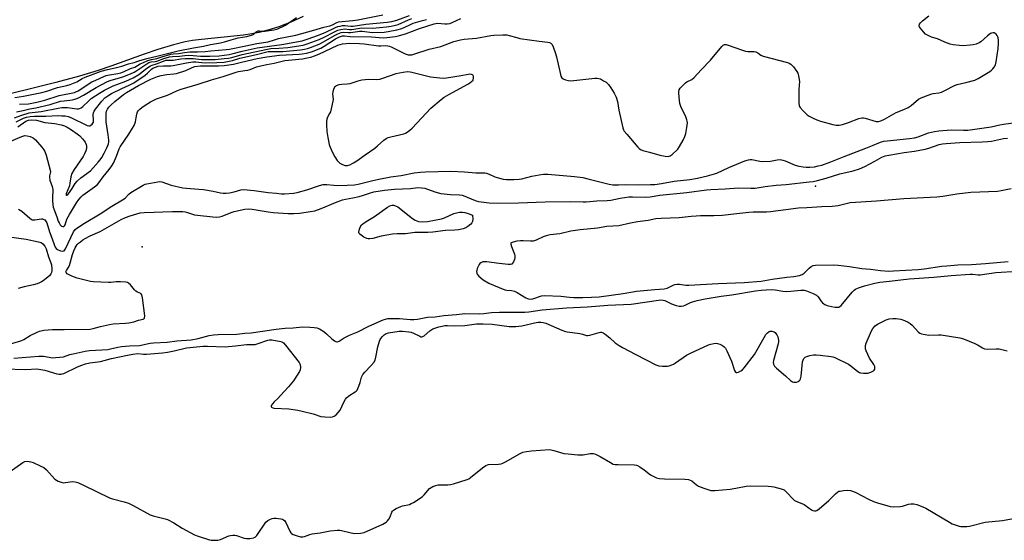
# Model space of a CAD drawing. Units: inches. Extents: x 1171769 to 1177769, y 521460 to 525460.
# Drawn here: x 1172408 to 1172856, y 522080 to 522317 of the extents above; entities that cross this region are included whole.
import ezdxf

# ---------------------------------------------------------------- set-up
doc = ezdxf.new("R2010")
doc.units = ezdxf.units.IN
doc.header["$MEASUREMENT"] = 0
for name, color, linetype in [('ELEV-Spot Elevation', 7, 'Continuous'), ('HYDRO-Stream Poly Centerlines', 142, 'Continuous'), ('HYDRO-Water Body', 4, 'Continuous'), ('Undefined', 1, 'Continuous')]:
    doc.layers.add(name, color=color, linetype=linetype)

msp = doc.modelspace()

# ---------------------------------------------------------------- linework, layer by layer
at = {"layer": 'ELEV-Spot Elevation'}
for p in [(1172770.06, 522240.79, 198.7), (1172463.75, 522213.06, 200.8)]:
    msp.add_point(p, dxfattribs=at)
at = {"layer": 'HYDRO-Stream Poly Centerlines'}
msp.add_polyline3d([(1172536.93, 522317.93, 0), (1172531.28, 522315.47, 0), (1172525.8, 522313.34, 0), (1172520.93, 522311.72, 0), (1172516.75, 522310.63, 0), (1172513.61, 522310.05, 0), (1172509.8, 522309.52, 0), (1172490.66, 522307.58, 0), (1172486.58, 522307.05, 0), (1172483.26, 522306.47, 0), (1172477.89, 522305.13, 0), (1172470.8, 522302.94, 0), (1172464.57, 522300.82, 0), (1172449.36, 522295.37, 0), (1172443.62, 522293.41, 0), (1172435.16, 522290.85, 0), (1172424.32, 522287.91, 0), (1172411.11, 522284.59, 0), (1172392.09, 522280.02, 0)], dxfattribs=at)
at = {"layer": 'HYDRO-Water Body'}
msp.add_lwpolyline([(1172536.93, 522317.93), (1172531.28, 522315.47), (1172525.8, 522313.34), (1172520.93, 522311.72), (1172516.75, 522310.63), (1172513.61, 522310.05), (1172509.8, 522309.52), (1172490.66, 522307.58), (1172486.58, 522307.05), (1172483.26, 522306.47), (1172477.89, 522305.13), (1172470.8, 522302.94), (1172464.57, 522300.82), (1172449.36, 522295.37), (1172443.62, 522293.41), (1172435.16, 522290.85), (1172424.32, 522287.91), (1172411.11, 522284.59), (1172392.09, 522280.02)], dxfattribs=at)
at = {"layer": 'Undefined'}
for points, elevation in [([(1172406.53, 522274.6), (1172409.56, 522275.2), (1172412.6, 522275.92), (1172415.28, 522276.42), (1172421.82, 522277.96), (1172426.48, 522279.38), (1172428.16, 522279.66), (1172431.92, 522280.07), (1172433.06, 522280.29), (1172434.41, 522280.82), (1172437.03, 522282.11), (1172442.73, 522285.72), (1172447.91, 522288.37), (1172449.12, 522288.83), (1172454.87, 522290.52), (1172458.41, 522291.86), (1172460.06, 522292.57), (1172460.86, 522293.03), (1172463.52, 522294.92), (1172466.77, 522297.02), (1172467.77, 522297.31), (1172469.52, 522297.44), (1172470.29, 522297.61), (1172473.49, 522298.82), (1172476.1, 522299.58), (1172477.41, 522299.81), (1172480.7, 522299.92), (1172483.09, 522300.25), (1172484.83, 522300.36), (1172486.89, 522300.3), (1172490.25, 522299.91), (1172494.52, 522299.86), (1172498.69, 522300.14), (1172503.23, 522300.71), (1172505.15, 522301.07), (1172509.23, 522302.17), (1172516.04, 522303.68), (1172527.25, 522305.27), (1172536.52, 522306.97), (1172539.28, 522307.8), (1172543.44, 522309.28), (1172546.99, 522310.74), (1172551.68, 522312.95), (1172552.74, 522313.36), (1172553.74, 522313.64), (1172554.82, 522313.81), (1172555.91, 522313.87), (1172558.65, 522313.56), (1172559.75, 522313.55), (1172565.39, 522314.53), (1172575.17, 522315.4), (1172577.21, 522315.71), (1172579.59, 522316.34), (1172585.32, 522318.46)], 188), ([(1172407.83, 522278.09), (1172411.91, 522278.23), (1172415.74, 522278.92), (1172419.46, 522279.86), (1172425.87, 522282.04), (1172432.81, 522283.37), (1172433.54, 522283.63), (1172434.52, 522284.14), (1172440.82, 522288.21), (1172442.53, 522289.06), (1172446.25, 522290.71), (1172447.37, 522291.1), (1172448.74, 522291.44), (1172452.63, 522292.01), (1172453.95, 522292.33), (1172455.23, 522292.83), (1172458.31, 522294.25), (1172460.39, 522294.99), (1172462.8, 522296.37), (1172464.27, 522296.99), (1172466.28, 522297.98), (1172467.86, 522298.4), (1172470.31, 522298.8), (1172472.68, 522299.59), (1172476.78, 522300.77), (1172477.81, 522300.95), (1172480.28, 522301.08), (1172483, 522301.59), (1172485.33, 522301.91), (1172486.54, 522301.97), (1172488.79, 522301.91), (1172492.41, 522302.03), (1172494.97, 522302.36), (1172501.85, 522302.92), (1172503.46, 522303.13), (1172510.91, 522304.64), (1172515.79, 522305.74), (1172521.06, 522306.42), (1172523.83, 522307.39), (1172525.7, 522307.94), (1172533.57, 522309.52), (1172541.74, 522311.71), (1172546.33, 522313.13), (1172549.07, 522313.76), (1172550.3, 522314.24), (1172552.31, 522315.25), (1172553.08, 522315.48), (1172559.52, 522316.12), (1172561.86, 522316.46), (1172573.18, 522318.69)], 186), ([(1172402.83, 522260.79), (1172408.13, 522263.12), (1172409.32, 522263.56), (1172410.34, 522263.76), (1172411.41, 522263.73), (1172412.77, 522263.38), (1172414.04, 522262.81), (1172415.12, 522261.82), (1172418.06, 522258.45), (1172418.99, 522257.3), (1172419.43, 522256.55), (1172420, 522254.9), (1172421.86, 522248.09), (1172421.92, 522247.25), (1172421.53, 522245.42), (1172421.49, 522244.63), (1172421.73, 522243.53), (1172422.66, 522240.57), (1172422.95, 522239.22), (1172423, 522238.17), (1172422.9, 522236.23), (1172422.93, 522234.21), (1172423.05, 522232.2), (1172423.23, 522231.18), (1172423.65, 522229.91), (1172424.91, 522226.84), (1172425.52, 522224.81), (1172425.85, 522224.04), (1172426.43, 522223.13), (1172426.97, 522222.6), (1172427.57, 522222.38), (1172427.96, 522222.41), (1172428.28, 522222.62), (1172428.65, 522223.13), (1172429.46, 522225.65), (1172430.57, 522227.88), (1172433.8, 522233.13), (1172434.92, 522234.73), (1172435.89, 522235.83), (1172436.74, 522236.61), (1172442.01, 522240.49), (1172443.28, 522241.54), (1172443.95, 522242.31), (1172445.94, 522244.99), (1172448.73, 522248.37), (1172449.9, 522249.93), (1172450.6, 522251.18), (1172452.07, 522254.33), (1172453.25, 522257.77), (1172453.7, 522258.72), (1172457.57, 522264.36), (1172459.33, 522267.11), (1172460.06, 522268.39), (1172460.62, 522270.05), (1172461, 522271.78), (1172461.27, 522273.49), (1172461.62, 522274.53), (1172462.08, 522275.23), (1172462.66, 522275.85), (1172463.54, 522276.61), (1172464.51, 522277.28), (1172467.52, 522279.16), (1172470.18, 522280.49), (1172471.49, 522281.02), (1172475.13, 522282.22), (1172479.76, 522284.25), (1172481.41, 522284.86), (1172489.15, 522287.16), (1172495.29, 522289.18), (1172500.53, 522290.66), (1172506.45, 522292.68), (1172507.56, 522292.95), (1172510.38, 522293.33), (1172511.77, 522293.6), (1172512.82, 522293.92), (1172515.73, 522295), (1172516.86, 522295.33), (1172520.36, 522296.09), (1172523.76, 522296.67), (1172528.65, 522297.93), (1172536.68, 522298.77), (1172538.77, 522299.12), (1172540.38, 522299.48), (1172542.02, 522300.03), (1172544.14, 522300.88), (1172552.76, 522304.92), (1172553.82, 522305.3), (1172554.84, 522305.54), (1172558.2, 522305.83), (1172562.54, 522305.76), (1172564.73, 522305.57), (1172571.29, 522304.63), (1172572.33, 522304.6), (1172574.57, 522304.74), (1172575.39, 522304.68), (1172576.21, 522304.44), (1172577.02, 522304.1), (1172583.39, 522301.03), (1172584.71, 522300.59), (1172585.54, 522300.5), (1172586.4, 522300.6), (1172587.25, 522300.81), (1172594.2, 522303.08), (1172599.55, 522304.28), (1172605.57, 522306.54), (1172608.5, 522307.41), (1172610.27, 522307.71), (1172615.83, 522308.06), (1172622.29, 522309.26), (1172623.76, 522309.47), (1172627.82, 522309.66), (1172629.54, 522309.61), (1172630.61, 522309.38), (1172634.11, 522308.36), (1172635.51, 522308.04), (1172644.39, 522306.76), (1172648.29, 522306.36), (1172649.04, 522306.2), (1172649.68, 522305.89), (1172650.17, 522305.27), (1172650.65, 522304.21), (1172651.59, 522301.67), (1172652.15, 522299.67), (1172653.98, 522291.57), (1172654.23, 522290.75), (1172654.62, 522290.06), (1172655.26, 522289.6), (1172656.32, 522289.18), (1172657.72, 522288.79), (1172658.79, 522288.68), (1172660.08, 522288.78), (1172664.15, 522289.35), (1172669.67, 522289.93), (1172670.75, 522289.94), (1172671.4, 522289.83), (1172672.17, 522289.54), (1172673.66, 522288.76), (1172674.84, 522288.02), (1172675.81, 522287.09), (1172676.95, 522285.46), (1172678.47, 522283.03), (1172679.3, 522281.19), (1172679.94, 522279.29), (1172680.64, 522275.39), (1172682.41, 522267.23), (1172682.7, 522266.44), (1172683.06, 522265.78), (1172684.14, 522264.36), (1172689.16, 522258.52), (1172689.78, 522257.91), (1172690.45, 522257.45), (1172691.47, 522257.04), (1172694.54, 522256.25), (1172699.23, 522254.87), (1172701.73, 522254.38), (1172703.09, 522254.28), (1172703.86, 522254.51), (1172704.77, 522255.17), (1172707.35, 522257.61), (1172708.25, 522258.74), (1172709.92, 522261.76), (1172710.64, 522263.32), (1172711, 522264.68), (1172711.52, 522267.47), (1172711.76, 522269.51), (1172711.73, 522270.31), (1172711.58, 522270.98), (1172711.03, 522272.36), (1172708.83, 522276.97), (1172708.35, 522278.36), (1172708.14, 522279.8), (1172707.85, 522283.01), (1172707.86, 522283.86), (1172708.07, 522284.64), (1172708.52, 522285.32), (1172709.07, 522285.97), (1172710.91, 522287.78), (1172711.59, 522288.24), (1172713.75, 522289.37), (1172714.82, 522290.23), (1172717.97, 522293.71), (1172722.35, 522298.14), (1172727.41, 522304.38), (1172728.02, 522304.95), (1172728.64, 522305.23), (1172729.44, 522305.19), (1172730.27, 522304.96), (1172736.45, 522302.78), (1172738.15, 522302.26), (1172739.27, 522302.11), (1172742.12, 522302.02), (1172742.96, 522301.89), (1172743.83, 522301.48), (1172745.22, 522300.37), (1172746.23, 522299.92), (1172757.26, 522297.06), (1172758.09, 522296.78), (1172758.83, 522296.35), (1172760.01, 522295.1), (1172761.59, 522293.01), (1172761.97, 522292.25), (1172762.33, 522290.9), (1172762.71, 522288.39), (1172762.47, 522284.72), (1172762.46, 522278.59), (1172762.6, 522277.48), (1172762.8, 522276.99), (1172763.11, 522276.53), (1172764.47, 522275.07), (1172766.34, 522273.28), (1172767.25, 522272.63), (1172768.96, 522271.68), (1172770.63, 522270.95), (1172772.37, 522270.32), (1172778.02, 522268.75), (1172779.44, 522268.44), (1172780.86, 522268.46), (1172782.28, 522268.75), (1172785.08, 522269.7), (1172789.72, 522271.53), (1172791.08, 522271.86), (1172791.84, 522271.86), (1172792.69, 522271.7), (1172797.73, 522270.26), (1172798.72, 522270.21), (1172799.72, 522270.46), (1172801.5, 522271.27), (1172806.82, 522274.27), (1172810.22, 522275.62), (1172812.18, 522276.6), (1172813.58, 522277.54), (1172816.91, 522280.29), (1172818.15, 522280.99), (1172822.49, 522282.62), (1172823.63, 522282.87), (1172826.24, 522283.29), (1172827.41, 522283.59), (1172828.98, 522284.3), (1172833.39, 522286.6), (1172834.46, 522287.05), (1172838.5, 522287.91), (1172842.51, 522288.99), (1172844.09, 522289.78), (1172849.41, 522293.02), (1172850.14, 522293.52), (1172850.78, 522294.09), (1172851.43, 522294.96), (1172851.94, 522295.94), (1172852.27, 522297.37), (1172853.13, 522303.47), (1172853.32, 522305.75), (1172853.3, 522307.17), (1172853.18, 522308.28), (1172853.03, 522308.8), (1172852.76, 522309.28), (1172852.2, 522309.91), (1172851.78, 522310.25), (1172851.31, 522310.48), (1172850.88, 522310.55), (1172850.22, 522310.44), (1172849.74, 522310.22), (1172848.38, 522309.21), (1172845.27, 522306.44), (1172844.54, 522305.98), (1172843.22, 522305.45), (1172841.83, 522305.07), (1172840.39, 522304.89), (1172837.26, 522304.68), (1172835.55, 522304.76), (1172832.7, 522305.12), (1172831.32, 522305.45), (1172828.94, 522306.37), (1172825.56, 522307.83), (1172822.85, 522308.64), (1172821.33, 522309.28), (1172820.18, 522310.01), (1172819.17, 522311.03), (1172817.71, 522312.81), (1172817.44, 522313.28), (1172817.31, 522313.77), (1172817.4, 522314.52), (1172817.86, 522315.17), (1172818.7, 522315.94), (1172821.61, 522318.3)], 196), ([(1172405.62, 522271.82), (1172408.93, 522273.13), (1172412.22, 522274.08), (1172413.68, 522274.33), (1172417.73, 522274.8), (1172425.41, 522276.29), (1172427.1, 522276.54), (1172428.57, 522276.61), (1172429.73, 522276.56), (1172433.91, 522275.95), (1172434.71, 522275.97), (1172435.22, 522276.1), (1172435.96, 522276.45), (1172436.63, 522276.94), (1172439.21, 522279.51), (1172440.54, 522280.62), (1172444.27, 522283.08), (1172446.51, 522284.44), (1172448.29, 522285.39), (1172450.44, 522286.36), (1172452.08, 522287.03), (1172456.29, 522288.51), (1172459.62, 522290.1), (1172462.13, 522291.63), (1172465.76, 522294.46), (1172467.5, 522295.53), (1172468.3, 522295.85), (1172470.26, 522296.4), (1172473.31, 522297.65), (1172474.43, 522298.03), (1172475.28, 522298.15), (1172477.81, 522298.18), (1172481.25, 522298.67), (1172483.22, 522298.81), (1172486.93, 522298.83), (1172490.71, 522298.48), (1172493.61, 522298.39), (1172496.96, 522298.48), (1172501, 522298.84), (1172503.01, 522299.08), (1172504.54, 522299.36), (1172509.17, 522300.66), (1172519.88, 522303.02), (1172522.26, 522303.34), (1172525.85, 522303.5), (1172529.97, 522303.88), (1172536.88, 522304.9), (1172539.27, 522305.63), (1172544.22, 522307.5), (1172546.45, 522308.51), (1172551.17, 522311.06), (1172552.71, 522311.72), (1172554.02, 522312.14), (1172555.7, 522312.35), (1172557.95, 522312.11), (1172559.03, 522312.09), (1172563.58, 522312.75), (1172568.49, 522312.73), (1172574.9, 522313.28), (1172576.93, 522313.56), (1172578.97, 522313.97), (1172580.21, 522314.35), (1172584.86, 522316.52), (1172586.38, 522317.12)], 190), ([(1172405.69, 522281.08), (1172409.74, 522281.69), (1172418.09, 522283.41), (1172420.29, 522283.99), (1172425.18, 522285.61), (1172429.46, 522286.64), (1172430.86, 522287.08), (1172433.92, 522288.28), (1172436.42, 522289.72), (1172437.7, 522290.34), (1172445.09, 522293.16), (1172447.92, 522293.92), (1172451.34, 522294.56), (1172454.39, 522295.3), (1172457.43, 522296.36), (1172460.11, 522297.1), (1172462.12, 522297.79), (1172465.83, 522298.9), (1172470.39, 522299.97), (1172477.67, 522301.82), (1172480.13, 522302.28), (1172486.99, 522303.76), (1172491.59, 522304.55), (1172494.77, 522305.3), (1172499.36, 522305.99), (1172501.19, 522306.47), (1172504.22, 522307.41), (1172507.42, 522308.25), (1172511.27, 522308.82), (1172513.87, 522309.66), (1172514.43, 522309.99), (1172515.61, 522311.06), (1172516.39, 522311.42), (1172517.13, 522311.46), (1172518.73, 522311.25), (1172519.42, 522311.25), (1172523.52, 522311.89), (1172524.97, 522312.24), (1172527.35, 522313.24), (1172528.88, 522314.02), (1172533.83, 522317.58)], 184), ([(1172406.38, 522269.96), (1172409.71, 522271.75), (1172410.98, 522272.19), (1172412.69, 522272.53), (1172414.73, 522272.66), (1172419.9, 522272.64), (1172425.48, 522272.91), (1172427.11, 522272.84), (1172428.58, 522272.69), (1172430.03, 522272.42), (1172431.18, 522272.01), (1172438.65, 522268.34), (1172439.41, 522268.15), (1172439.89, 522268.21), (1172440.35, 522268.45), (1172440.96, 522268.98), (1172441.28, 522269.41), (1172441.48, 522269.9), (1172441.54, 522270.75), (1172441.4, 522273.43), (1172441.54, 522274.2), (1172441.84, 522274.91), (1172442.48, 522275.84), (1172445.36, 522279.51), (1172446.69, 522280.9), (1172448.02, 522281.9), (1172449.69, 522282.87), (1172454.43, 522285.26), (1172457.74, 522286.71), (1172459.83, 522287.85), (1172465, 522291.25), (1172466.16, 522292.22), (1172467.98, 522293.96), (1172468.6, 522294.43), (1172469.68, 522294.93), (1172470.99, 522295.3), (1172473.45, 522295.6), (1172476.69, 522295.6), (1172477.83, 522295.69), (1172483.84, 522296.92), (1172486.74, 522297.38), (1172488.03, 522297.37), (1172490.83, 522297.02), (1172492.67, 522296.93), (1172497.66, 522296.98), (1172500.97, 522297.25), (1172504.73, 522297.88), (1172508.17, 522298.94), (1172515.73, 522300.64), (1172521.04, 522302), (1172522.09, 522302.08), (1172525.41, 522302.02), (1172527.65, 522302.08), (1172535.74, 522302.81), (1172537.47, 522303.07), (1172538.88, 522303.4), (1172540.24, 522303.85), (1172544.23, 522305.4), (1172546.23, 522306.42), (1172551.2, 522309.39), (1172552.7, 522310.07), (1172554.29, 522310.64), (1172555.49, 522310.82), (1172557.6, 522310.65), (1172558.47, 522310.66), (1172561.59, 522311.22), (1172562.59, 522311.31), (1172563.72, 522311.26), (1172568.53, 522310.77), (1172573.84, 522310.89), (1172575.57, 522311.11), (1172579.59, 522311.95), (1172581.84, 522312.55), (1172585.1, 522314.11), (1172587.01, 522314.91), (1172591.19, 522316.21), (1172593.03, 522316.64)], 192), ([(1172407.06, 522267.83), (1172410.78, 522270.3), (1172411.92, 522270.86), (1172413.2, 522271.01), (1172415.55, 522270.78), (1172419.4, 522269.8), (1172423.97, 522269.32), (1172426.83, 522268.7), (1172428.35, 522268.28), (1172429.58, 522267.67), (1172431.57, 522266.45), (1172434.17, 522264.58), (1172435.28, 522263.6), (1172436.52, 522262.32), (1172437.28, 522261.42), (1172437.71, 522260.73), (1172438.13, 522259.77), (1172438.3, 522259), (1172438.29, 522257.94), (1172438.04, 522256.85), (1172437.48, 522255.5), (1172436.78, 522254.21), (1172432.78, 522248.33), (1172431.72, 522246.45), (1172431.25, 522244.96), (1172430.83, 522242.07), (1172430.58, 522240.95), (1172429.08, 522237.27), (1172429.06, 522236.69), (1172429.2, 522236.56), (1172429.42, 522236.58), (1172429.89, 522236.95), (1172430.59, 522237.84), (1172431.77, 522239.62), (1172433.22, 522242.01), (1172434.05, 522243.08), (1172435.8, 522244.56), (1172440.14, 522247.79), (1172441.4, 522249.04), (1172443.67, 522251.61), (1172444.52, 522252.69), (1172445.27, 522253.85), (1172446.4, 522255.79), (1172447.61, 522258.14), (1172448.08, 522259.2), (1172448.33, 522260.03), (1172448.45, 522260.86), (1172448.45, 522261.67), (1172448.23, 522264.19), (1172447.35, 522270.06), (1172447.25, 522272.06), (1172447.27, 522273.78), (1172447.48, 522274.86), (1172447.92, 522275.86), (1172448.58, 522276.78), (1172449.57, 522277.84), (1172451.29, 522279.36), (1172455.21, 522282.44), (1172456.6, 522283.43), (1172462, 522286.63), (1172467.62, 522289.42), (1172470.64, 522290.63), (1172472.31, 522291.14), (1172474.85, 522291.56), (1172478.05, 522291.81), (1172479.37, 522292.1), (1172483.49, 522293.43), (1172486.42, 522294.73), (1172487.69, 522295.16), (1172488.78, 522295.35), (1172490.2, 522295.47), (1172498.41, 522295.49), (1172500.98, 522295.69), (1172505.28, 522296.3), (1172508.95, 522297.24), (1172516.03, 522298.86), (1172520.46, 522299.65), (1172526.1, 522300.42), (1172535.08, 522300.83), (1172536.54, 522300.98), (1172538.48, 522301.3), (1172540.68, 522301.86), (1172544.98, 522303.64), (1172546.5, 522304.51), (1172551.61, 522307.88), (1172553.48, 522308.75), (1172554.82, 522309.2), (1172555.82, 522309.25), (1172558.39, 522308.94), (1172568.02, 522308.7), (1172573.33, 522308.22), (1172575.07, 522308.36), (1172578.88, 522308.92), (1172580.83, 522309.34), (1172583.53, 522310.09), (1172589.86, 522312.54), (1172596.57, 522314.62), (1172598.11, 522314.89), (1172601.41, 522314.6), (1172602.52, 522314.68), (1172603.62, 522314.87), (1172604.7, 522315.23), (1172608.61, 522317.12)], 194), ([(1172407.47, 522230.32), (1172408.87, 522229.35), (1172412.49, 522226.23), (1172413.19, 522225.72), (1172413.69, 522225.47), (1172414.14, 522225.36), (1172414.87, 522225.35), (1172417.86, 522225.85), (1172418.35, 522225.83), (1172418.98, 522225.64), (1172419.37, 522225.38), (1172419.73, 522224.99), (1172420.25, 522224.04), (1172421.52, 522219.99), (1172422.71, 522216.84), (1172423.57, 522214.22), (1172424.11, 522212.99), (1172424.55, 522212.37), (1172425.21, 522211.89), (1172426.49, 522211.33), (1172427.5, 522211.13), (1172428.12, 522211.35), (1172428.47, 522211.69), (1172428.77, 522212.15), (1172432.49, 522220.02), (1172433.14, 522220.96), (1172434, 522221.7), (1172437.37, 522223.96), (1172444.53, 522228.14), (1172449.88, 522231.59), (1172454.75, 522234.5), (1172455.87, 522235.33), (1172457.64, 522237.07), (1172458.53, 522237.79), (1172464.06, 522241.16), (1172465.02, 522241.63), (1172465.87, 522241.88), (1172470.83, 522242.79), (1172471.69, 522242.82), (1172472.55, 522242.66), (1172476.8, 522241.27), (1172482.16, 522239.97), (1172483.92, 522239.78), (1172489.53, 522239.4), (1172491.6, 522239.17), (1172496.01, 522238.54), (1172499.36, 522237.75), (1172500.49, 522237.57), (1172501.94, 522237.56), (1172503.38, 522237.7), (1172505.61, 522238.23), (1172508.61, 522239.13), (1172509.83, 522239.27), (1172514.71, 522238.83), (1172521.05, 522237.92), (1172524.76, 522237.51), (1172527.05, 522237.3), (1172528.49, 522237.3), (1172532.54, 522237.52), (1172534.24, 522237.79), (1172538.65, 522239.01), (1172544.35, 522241.09), (1172546.01, 522241.49), (1172547.73, 522241.56), (1172550.94, 522241.17), (1172552.44, 522241.11), (1172556.92, 522241.13), (1172560.3, 522241.36), (1172561.92, 522241.63), (1172567.98, 522243.25), (1172571.44, 522243.99), (1172576.84, 522244.99), (1172581.5, 522245.6), (1172587.4, 522246.82), (1172590.32, 522247.13), (1172592.6, 522247.27), (1172604.18, 522247.58), (1172610.31, 522247.32), (1172615.47, 522246.84), (1172618.76, 522246.86), (1172619.61, 522246.8), (1172620.43, 522246.61), (1172621.5, 522246.23), (1172624.11, 522245.05), (1172625.18, 522244.65), (1172627.95, 522243.93), (1172629.51, 522243.72), (1172632.78, 522243.76), (1172635.16, 522243.9), (1172636.48, 522244.15), (1172641.03, 522245.28), (1172644.38, 522245.92), (1172646.28, 522246.17), (1172648.23, 522246.19), (1172660.35, 522245.08), (1172664.15, 522244.63), (1172667.14, 522243.98), (1172676.14, 522241.72), (1172677.89, 522241.39), (1172680.44, 522241.32), (1172683.77, 522241.46), (1172689.63, 522241.3), (1172694.97, 522241.44), (1172696.91, 522241.58), (1172700.02, 522241.98), (1172705.76, 522243.04), (1172712.91, 522243.71), (1172716.33, 522244.33), (1172720.96, 522245.41), (1172725.17, 522246.65), (1172730.65, 522249.25), (1172737.96, 522252.3), (1172739.59, 522252.79), (1172740.36, 522252.87), (1172741.08, 522252.84), (1172744.68, 522252.07), (1172746.11, 522251.95), (1172749.62, 522252.14), (1172752.63, 522252.81), (1172753.99, 522252.86), (1172755.15, 522252.65), (1172756.29, 522252.33), (1172760.87, 522250.38), (1172762.51, 522249.87), (1172764.45, 522249.56), (1172765.86, 522249.44), (1172767.56, 522249.43), (1172769.58, 522249.62), (1172771.26, 522249.94), (1172772.89, 522250.36), (1172777, 522251.75), (1172783.09, 522254.31), (1172793.03, 522257.98), (1172795.97, 522259.2), (1172798.84, 522260.51), (1172800.09, 522260.98), (1172801.19, 522261.23), (1172802.64, 522261.44), (1172812.91, 522262.43), (1172815.12, 522262.76), (1172816.72, 522263.2), (1172821.54, 522264.96), (1172824.22, 522265.7), (1172826.24, 522265.93), (1172831.75, 522266.35), (1172837.47, 522266.23), (1172839.36, 522266.31), (1172849.93, 522267.7), (1172853.96, 522268.65), (1172855.63, 522268.97), (1172869.04, 522270.72)], 198), ([(1172401.59, 522168.39), (1172408.44, 522170.4), (1172409.88, 522171.02), (1172412.76, 522172.75), (1172415.61, 522174.16), (1172416.97, 522174.68), (1172418.99, 522175.18), (1172422.86, 522175.5), (1172428.25, 522175.46), (1172439.94, 522175.69), (1172441.38, 522175.97), (1172444.75, 522176.94), (1172448.74, 522177.79), (1172450.47, 522178.02), (1172456.02, 522178.35), (1172457.59, 522178.52), (1172459.92, 522178.98), (1172462.01, 522179.72), (1172464.1, 522180.17), (1172464.5, 522180.36), (1172464.75, 522180.68), (1172464.84, 522181.68), (1172463.86, 522189.95), (1172463.56, 522191.29), (1172463.14, 522191.82), (1172461.59, 522192.42), (1172460.74, 522192.99), (1172460.15, 522193.62), (1172458.31, 522195.88), (1172457.48, 522196.61), (1172457, 522196.82), (1172456.23, 522197.01), (1172453.77, 522197.25), (1172451.92, 522197.26), (1172449.38, 522196.95), (1172448.34, 522196.9), (1172444.85, 522197.11), (1172441.51, 522197.2), (1172440.17, 522197.36), (1172434.17, 522198.9), (1172431.68, 522199.73), (1172430.41, 522200.33), (1172429.52, 522200.89), (1172429.08, 522201.4), (1172429, 522201.77), (1172429.19, 522202.35), (1172430.04, 522203.6), (1172430.55, 522204.59), (1172432.05, 522209.61), (1172432.65, 522211.3), (1172433.22, 522212.63), (1172434.13, 522214.12), (1172434.71, 522214.74), (1172435.59, 522215.48), (1172436.75, 522216.34), (1172437.73, 522216.95), (1172440.06, 522218.09), (1172444.63, 522220.15), (1172454.08, 522225.53), (1172456.06, 522226.42), (1172458.22, 522227.26), (1172462.83, 522228.54), (1172464.56, 522228.76), (1172469.2, 522228.94), (1172473.12, 522228.99), (1172477.48, 522229.17), (1172482.12, 522229.14), (1172483.26, 522229.01), (1172484.37, 522228.78), (1172487.56, 522227.74), (1172488.86, 522227.47), (1172495.81, 522226.78), (1172497.54, 522226.71), (1172498.93, 522226.83), (1172500.02, 522227.06), (1172504.18, 522228.76), (1172505.54, 522229.19), (1172510.4, 522230.28), (1172512.08, 522230.48), (1172513.74, 522230.34), (1172521.01, 522229.05), (1172523.36, 522228.73), (1172530.18, 522228.33), (1172532.74, 522228.31), (1172535.22, 522228.42), (1172540.25, 522229.17), (1172542.28, 522229.59), (1172545.07, 522230.51), (1172551.61, 522233.35), (1172554.79, 522234.52), (1172556.17, 522234.88), (1172559.57, 522235.42), (1172562.47, 522236.07), (1172563.88, 522236.47), (1172567.08, 522237.56), (1172569.15, 522238.12), (1172573.88, 522238.9), (1172578.5, 522239.43), (1172585.71, 522239.75), (1172589.09, 522240.07), (1172590.76, 522240.05), (1172592.23, 522239.79), (1172596.83, 522238.18), (1172599.53, 522237.48), (1172603.98, 522236.91), (1172608.12, 522236.73), (1172609.24, 522236.59), (1172610.55, 522236.13), (1172614.37, 522234.46), (1172615.61, 522234.06), (1172616.69, 522233.82), (1172621.56, 522233.2), (1172625.41, 522233.04), (1172634.88, 522233.12), (1172647, 522233.64), (1172658.71, 522233.78), (1172664.41, 522233.56), (1172665.75, 522233.59), (1172670.56, 522234.1), (1172675.24, 522234.19), (1172676.97, 522234.31), (1172681.15, 522235.34), (1172685.19, 522235.89), (1172686.78, 522235.93), (1172692.87, 522235.78), (1172694.88, 522235.88), (1172699.23, 522236.63), (1172711.58, 522237.8), (1172720.5, 522239.05), (1172722.49, 522239.26), (1172729.02, 522239.54), (1172735.05, 522239.92), (1172740.6, 522239.78), (1172742.66, 522239.83), (1172747.2, 522240.66), (1172752.2, 522241.19), (1172756.75, 522241.51), (1172767.21, 522242.65), (1172769, 522242.9), (1172770.91, 522243.31), (1172774.86, 522244.35), (1172781.07, 522246.4), (1172787.13, 522247.75), (1172790.15, 522248.69), (1172792.47, 522249.72), (1172797.07, 522252.12), (1172800.32, 522253.94), (1172801.7, 522254.55), (1172803.41, 522254.93), (1172810.36, 522256.09), (1172815.12, 522256.72), (1172819.92, 522257.54), (1172821.6, 522258.01), (1172826.29, 522259.65), (1172827.83, 522260.02), (1172829.51, 522260.22), (1172835.69, 522260.66), (1172845.92, 522260.86), (1172848.53, 522261.04), (1172850.13, 522261.27), (1172855.66, 522262.38), (1172857.44, 522262.66)], 200), ([(1172859.17, 522239.54), (1172854.59, 522238.6), (1172852.88, 522238.35), (1172840.79, 522237.9), (1172834.41, 522237.13), (1172828.06, 522236.1), (1172825.32, 522235.79), (1172810.24, 522234.94), (1172797.89, 522233.86), (1172785.81, 522233.1), (1172783.99, 522232.78), (1172780.36, 522231.8), (1172777.59, 522231.42), (1172773.02, 522231.27), (1172766.08, 522230.87), (1172762.27, 522230.8), (1172756.56, 522229.94), (1172749.58, 522229.01), (1172747.84, 522228.9), (1172741.74, 522228.86), (1172739.73, 522228.76), (1172734.24, 522228.18), (1172727.57, 522227.35), (1172723.82, 522227.17), (1172717.79, 522227.21), (1172715.78, 522227.14), (1172713.49, 522226.97), (1172708.06, 522226.27), (1172699.83, 522226.02), (1172697.37, 522225.84), (1172693.95, 522225.19), (1172689.06, 522224.49), (1172685.92, 522223.94), (1172680.54, 522222.7), (1172675.08, 522222.33), (1172670.9, 522221.62), (1172662.97, 522220.87), (1172658.79, 522220.3), (1172653.76, 522219.12), (1172649.27, 522218.55), (1172647.57, 522218.21), (1172646.2, 522217.75), (1172642.89, 522216.15), (1172641.55, 522215.76), (1172640.43, 522215.72), (1172636.99, 522215.9), (1172635.85, 522215.9), (1172634.2, 522215.7), (1172632.49, 522215.31), (1172631.99, 522215.14), (1172631.6, 522214.9), (1172631.47, 522214.75), (1172631.41, 522214.34), (1172631.69, 522213.34), (1172633.08, 522209.82), (1172633.26, 522209.03), (1172633.27, 522208.5), (1172633.03, 522207.39), (1172632.64, 522206.32), (1172632.24, 522205.62), (1172631.92, 522205.3), (1172631.32, 522205.06), (1172630.22, 522205.02), (1172626.15, 522205.48), (1172620.32, 522206.29), (1172619.45, 522206.35), (1172618.66, 522206.25), (1172617.73, 522205.89), (1172617.35, 522205.56), (1172617.02, 522205.11), (1172616.15, 522203.24), (1172615.9, 522202.4), (1172615.85, 522201.86), (1172615.96, 522201.1), (1172616.15, 522200.63), (1172616.84, 522199.77), (1172618.83, 522198.12), (1172621.36, 522196.61), (1172623.51, 522195.63), (1172628.7, 522193.54), (1172629.54, 522193.37), (1172631.8, 522193.25), (1172633.04, 522192.96), (1172634.36, 522192.29), (1172638.21, 522189.94), (1172639, 522189.56), (1172639.5, 522189.41), (1172640.43, 522189.33), (1172641.47, 522189.48), (1172645.39, 522190.8), (1172646.81, 522191.05), (1172654.23, 522190.73), (1172658.15, 522190.27), (1172660.15, 522190.14), (1172664.14, 522190.05), (1172668.15, 522190.16), (1172671.58, 522190.4), (1172682.61, 522191.82), (1172688.69, 522192.92), (1172696.99, 522193.71), (1172701.25, 522194.03), (1172702.54, 522194.38), (1172705.31, 522195.71), (1172706.09, 522195.94), (1172707.16, 522196.15), (1172708.25, 522196.16), (1172711.03, 522195.75), (1172712.47, 522195.69), (1172725.78, 522196.49), (1172737.56, 522196.91), (1172745.36, 522197.54), (1172750.39, 522198.45), (1172757.03, 522199.3), (1172760.24, 522199.62), (1172762.73, 522200.11), (1172764.03, 522200.55), (1172764.94, 522201.21), (1172767.24, 522203.39), (1172768.13, 522204.11), (1172769.05, 522204.58), (1172770.13, 522204.79), (1172778.32, 522204.87), (1172780.35, 522204.79), (1172785.51, 522204.25), (1172791.19, 522203.25), (1172795.02, 522203.03), (1172799.6, 522202.4), (1172803.37, 522202.11), (1172805.49, 522202.14), (1172816.8, 522202.82), (1172819.58, 522203.08), (1172827.5, 522204.26), (1172829.83, 522204.53), (1172834.77, 522204.93), (1172841, 522205.16), (1172847.49, 522205.56), (1172857.73, 522206.5)], 200), ([(1172403.19, 522217.72), (1172410.83, 522216.68), (1172416.43, 522215.48), (1172417.69, 522215.03), (1172418.49, 522214.44), (1172419.37, 522213.44), (1172419.95, 522212.25), (1172421.03, 522208.51), (1172422.15, 522205.83), (1172422.45, 522204.91), (1172422.62, 522202.99), (1172422.59, 522202.17), (1172422.43, 522201.43), (1172422.15, 522200.82), (1172421.44, 522199.97), (1172420.18, 522198.82), (1172419.07, 522197.98), (1172417.9, 522197.23), (1172416.92, 522196.71), (1172415.86, 522196.31), (1172414.21, 522195.83), (1172409.93, 522194.94), (1172407.26, 522194.2)], 200), ([(1172405.26, 522162.48), (1172416.62, 522163.35), (1172417.73, 522163.38), (1172418.82, 522163.3), (1172423.03, 522162.67), (1172424.19, 522162.68), (1172426.22, 522162.85), (1172427.92, 522163.13), (1172430.83, 522164.1), (1172432.26, 522164.48), (1172437.81, 522165.63), (1172439.72, 522165.95), (1172448.1, 522166.45), (1172449.31, 522166.65), (1172452.6, 522167.46), (1172454.23, 522167.76), (1172457.93, 522168.11), (1172462.42, 522168.26), (1172467.31, 522169.23), (1172468.81, 522169.45), (1172475.12, 522169.73), (1172479.38, 522170.28), (1172485.94, 522170.73), (1172489.12, 522171.35), (1172494.11, 522172.76), (1172496.17, 522173.09), (1172498.23, 522173.23), (1172506.68, 522173.3), (1172510.39, 522173.77), (1172513.35, 522173.95), (1172524.61, 522175.64), (1172528.7, 522176.11), (1172532.4, 522176.32), (1172536.56, 522176.68), (1172540.01, 522176.59), (1172542, 522176.42), (1172543.12, 522176.24), (1172544.41, 522175.74), (1172546.32, 522174.61), (1172547.62, 522173.55), (1172550.03, 522171.22), (1172551.12, 522170.36), (1172551.81, 522169.99), (1172552.23, 522169.89), (1172552.62, 522169.91), (1172553.39, 522170.21), (1172555.66, 522171.63), (1172558.03, 522172.93), (1172561.8, 522174.49), (1172566.75, 522177), (1172573.35, 522179.93), (1172574.4, 522180.27), (1172575.51, 522180.44), (1172580.72, 522180.55), (1172585.83, 522180.08), (1172587.23, 522180.04), (1172588.98, 522180.24), (1172593.51, 522181.1), (1172596.98, 522181.34), (1172600.89, 522181.92), (1172606.78, 522182.34), (1172610.45, 522182.74), (1172617.2, 522182.65), (1172619.19, 522182.79), (1172622.69, 522183.19), (1172626.32, 522183.4), (1172637.75, 522183.37), (1172639.62, 522183.57), (1172645.65, 522184.42), (1172656.69, 522185.38), (1172666.39, 522185.86), (1172675.6, 522186.59), (1172686.26, 522187.03), (1172699.7, 522188.96), (1172700.75, 522188.87), (1172701.52, 522188.63), (1172704.57, 522187.17), (1172706.66, 522186.36), (1172708.01, 522186.1), (1172709.09, 522186.08), (1172709.93, 522186.26), (1172710.74, 522186.55), (1172713.12, 522187.74), (1172714.12, 522188.12), (1172716.15, 522188.64), (1172719.84, 522189.41), (1172727.12, 522190.69), (1172731.98, 522191.22), (1172742.79, 522193.05), (1172745.31, 522193.33), (1172749.93, 522193.65), (1172751.66, 522193.58), (1172755.24, 522192.95), (1172757.01, 522192.8), (1172758.9, 522192.89), (1172763.37, 522193.42), (1172764.97, 522193.35), (1172766.03, 522193.15), (1172769.03, 522191.96), (1172770.54, 522191.14), (1172771.29, 522190.41), (1172772.48, 522188.61), (1172773.19, 522187.7), (1172773.79, 522187.11), (1172774.26, 522186.81), (1172775.33, 522186.41), (1172777.33, 522185.92), (1172779.07, 522185.67), (1172780.21, 522185.64), (1172780.71, 522185.73), (1172781.15, 522185.92), (1172781.79, 522186.43), (1172786.8, 522192.55), (1172787.6, 522193.38), (1172788.28, 522193.87), (1172789.57, 522194.47), (1172792.3, 522195.34), (1172797.02, 522196.63), (1172799.3, 522197.05), (1172803.81, 522197.45), (1172812.62, 522198.51), (1172823.92, 522199.31), (1172831.77, 522200.13), (1172840.49, 522200.69), (1172841.53, 522200.66), (1172844.09, 522200.34), (1172844.94, 522200.33), (1172852.05, 522201.44), (1172861.91, 522201.98)], 202), ([(1172400.85, 522157.58), (1172410.68, 522157.34), (1172415.75, 522157.52), (1172419.42, 522156.99), (1172424.85, 522155.35), (1172425.93, 522155.13), (1172426.75, 522155.14), (1172427.29, 522155.25), (1172428.05, 522155.53), (1172434.19, 522158.49), (1172436.28, 522159.28), (1172437.93, 522159.8), (1172439.92, 522160.26), (1172444.68, 522160.96), (1172449.7, 522162.27), (1172456.93, 522163.83), (1172459.49, 522164.3), (1172461.73, 522164.53), (1172464.25, 522164.31), (1172465.7, 522164.3), (1172472.89, 522164.9), (1172475.15, 522165.2), (1172478.27, 522165.77), (1172483.81, 522167.1), (1172491.42, 522167.9), (1172493.43, 522167.95), (1172501.49, 522167.68), (1172506.21, 522168), (1172511.09, 522168.65), (1172515.11, 522168.72), (1172516.49, 522169.06), (1172520.86, 522170.65), (1172521.68, 522170.82), (1172522.74, 522170.8), (1172526.8, 522170.08), (1172527.53, 522169.79), (1172527.98, 522169.45), (1172528.96, 522168.35), (1172535.05, 522160.54), (1172535.54, 522159.55), (1172535.68, 522158.22), (1172535.55, 522157.15), (1172535.22, 522156.36), (1172532.53, 522152.11), (1172530.27, 522149.35), (1172526.68, 522145.39), (1172525.43, 522144.09), (1172523.69, 522142.52), (1172522.91, 522141.7), (1172522.47, 522141.09), (1172522.31, 522140.69), (1172522.3, 522140.51), (1172522.46, 522140.19), (1172522.79, 522139.94), (1172523.56, 522139.73), (1172530.43, 522139.34), (1172534.46, 522138.77), (1172536.45, 522138.37), (1172541.51, 522137.15), (1172545.04, 522135.93), (1172546.78, 522135.72), (1172549.42, 522135.59), (1172550.25, 522135.67), (1172551, 522135.99), (1172551.88, 522136.68), (1172552.93, 522137.69), (1172553.82, 522138.81), (1172555.66, 522142.79), (1172556.21, 522143.78), (1172556.7, 522144.45), (1172557.76, 522145.31), (1172560.64, 522147.12), (1172561.09, 522147.47), (1172561.45, 522147.89), (1172561.84, 522148.61), (1172562.27, 522149.67), (1172562.82, 522151.3), (1172563.51, 522153.82), (1172564.09, 522155.05), (1172564.93, 522156.14), (1172567.8, 522158.92), (1172569.06, 522160.5), (1172569.65, 522161.48), (1172570.04, 522162.84), (1172570.92, 522167.68), (1172571.61, 522170.19), (1172571.95, 522170.97), (1172572.25, 522171.44), (1172572.97, 522172.3), (1172573.77, 522173.08), (1172574.72, 522173.67), (1172575.82, 522173.99), (1172580.67, 522174.68), (1172582.09, 522174.73), (1172585.05, 522174.49), (1172586.08, 522174.32), (1172587.15, 522173.89), (1172590, 522172.39), (1172590.5, 522172.22), (1172591, 522172.17), (1172591.46, 522172.33), (1172591.92, 522172.61), (1172594.59, 522174.91), (1172595.98, 522175.8), (1172597.33, 522176.33), (1172598.71, 522176.77), (1172600.13, 522177.07), (1172601.46, 522177.26), (1172602.68, 522177.29), (1172605.63, 522177.18), (1172610.45, 522177.35), (1172615.82, 522178.04), (1172618.84, 522178.13), (1172622.93, 522177.94), (1172630.66, 522176.94), (1172633.73, 522176.85), (1172636.39, 522177.11), (1172642.93, 522178.66), (1172643.91, 522178.8), (1172645.03, 522178.83), (1172646.2, 522178.71), (1172647.32, 522178.39), (1172654.61, 522175.22), (1172656.25, 522174.59), (1172657.05, 522174.42), (1172659.5, 522174.14), (1172662.88, 522173.61), (1172663.99, 522173.36), (1172665.93, 522172.78), (1172666.49, 522172.73), (1172667.34, 522172.85), (1172671.61, 522174.14), (1172672.17, 522174.24), (1172672.7, 522174.23), (1172673.45, 522173.95), (1172674.4, 522173.31), (1172676.49, 522171.67), (1172678.86, 522169.5), (1172680.7, 522168.2), (1172682.19, 522167.29), (1172688.25, 522164.08), (1172697.47, 522159.47), (1172698.83, 522158.99), (1172700.48, 522158.79), (1172701.87, 522158.75), (1172702.7, 522158.82), (1172703.55, 522159.01), (1172704.64, 522159.38), (1172705.42, 522159.74), (1172706.4, 522160.33), (1172711.31, 522163.76), (1172713.14, 522164.73), (1172721.31, 522168.49), (1172722.42, 522168.81), (1172723.83, 522169.1), (1172724.67, 522169.21), (1172725.5, 522169.19), (1172726.56, 522168.85), (1172727.82, 522168.17), (1172728.5, 522167.68), (1172729.04, 522167.05), (1172729.71, 522165.79), (1172731.88, 522161.03), (1172733.21, 522156.76), (1172733.63, 522156.11), (1172733.94, 522155.92), (1172734.31, 522155.86), (1172735.06, 522156.05), (1172736.07, 522156.62), (1172736.79, 522157.16), (1172737.6, 522158.04), (1172742.32, 522164.16), (1172746.65, 522171.92), (1172747.45, 522173.17), (1172748.25, 522174.05), (1172748.92, 522174.57), (1172749.41, 522174.77), (1172750.17, 522174.76), (1172751.2, 522174.4), (1172751.66, 522174.1), (1172752, 522173.74), (1172752.44, 522173.09), (1172752.9, 522172.14), (1172753.13, 522171.41), (1172753.23, 522170.69), (1172753.18, 522169.87), (1172753.01, 522169.01), (1172750.91, 522161.32), (1172750.78, 522160.49), (1172750.89, 522159.73), (1172751.42, 522158.86), (1172752.33, 522157.85), (1172756.45, 522154.46), (1172758.64, 522152.33), (1172759.6, 522151.73), (1172760.14, 522151.54), (1172760.68, 522151.45), (1172761.49, 522151.53), (1172762.23, 522151.8), (1172762.92, 522152.44), (1172763.26, 522153.11), (1172763.48, 522154.23), (1172763.79, 522157.45), (1172764.22, 522160.71), (1172764.41, 522161.56), (1172764.76, 522162.3), (1172765.34, 522162.86), (1172766.1, 522163.21), (1172767.49, 522163.6), (1172769.21, 522163.95), (1172770.37, 522164.01), (1172772.13, 522163.84), (1172777.13, 522163.21), (1172777.99, 522163.04), (1172778.82, 522162.77), (1172785.12, 522159.65), (1172786.09, 522158.99), (1172789.31, 522156.43), (1172790.04, 522156), (1172790.52, 522155.82), (1172791.88, 522155.63), (1172793.85, 522155.69), (1172795.19, 522156.08), (1172796.41, 522156.7), (1172796.8, 522157.01), (1172797.05, 522157.41), (1172797.14, 522157.88), (1172797.07, 522158.62), (1172796.59, 522159.59), (1172794.69, 522162.44), (1172793.09, 522165.77), (1172792.82, 522166.71), (1172792.77, 522167.45), (1172792.84, 522168.2), (1172793.16, 522169.3), (1172795.49, 522174.96), (1172796.09, 522175.91), (1172797.22, 522177.13), (1172797.85, 522177.67), (1172798.57, 522178.12), (1172802.19, 522179.89), (1172803.55, 522180.33), (1172805.28, 522180.56), (1172806.7, 522180.55), (1172808.89, 522180.16), (1172810.56, 522179.62), (1172812.19, 522178.89), (1172813.18, 522178.26), (1172814.1, 522177.52), (1172816.91, 522174.28), (1172817.59, 522173.81), (1172818.35, 522173.54), (1172820, 522173.19), (1172821.68, 522172.96), (1172826.09, 522173.06), (1172827.27, 522173.01), (1172835.74, 522171.78), (1172837.42, 522171.3), (1172842.53, 522169.09), (1172844.11, 522168.32), (1172846, 522167.09), (1172846.96, 522166.76), (1172848.35, 522166.62), (1172852.23, 522166.71), (1172853.7, 522166.64), (1172857.25, 522165.77)], 204), ([(1172403.23, 522110.6), (1172409.31, 522114.98), (1172410.28, 522115.43), (1172411.47, 522115.51), (1172413.08, 522115.29), (1172414.15, 522114.97), (1172417.33, 522113.51), (1172418.86, 522112.7), (1172420.17, 522111.55), (1172423.98, 522107.43), (1172424.64, 522106.85), (1172425.38, 522106.41), (1172426.76, 522105.93), (1172427.91, 522105.74), (1172428.72, 522105.79), (1172430.9, 522106.19), (1172431.77, 522106.26), (1172433.23, 522106.15), (1172434.33, 522105.8), (1172437.27, 522104.49), (1172448.77, 522098.87), (1172450.13, 522098.45), (1172455.49, 522097.09), (1172457.42, 522096.38), (1172459.53, 522095.34), (1172467.29, 522091.19), (1172468.7, 522090.73), (1172474.16, 522089.35), (1172475.18, 522089), (1172478.01, 522087.49), (1172481.92, 522085.1), (1172487.44, 522082.08), (1172489.1, 522081.41), (1172494.25, 522079.79), (1172495.12, 522079.6), (1172495.95, 522079.53), (1172498.16, 522079.64), (1172499.26, 522079.95), (1172503.05, 522081.59), (1172503.87, 522081.78), (1172504.97, 522081.89), (1172505.8, 522081.89), (1172506.62, 522081.75), (1172510.13, 522080.58), (1172511.22, 522080.33), (1172512.66, 522080.32), (1172514.34, 522080.59), (1172515.06, 522080.95), (1172515.81, 522081.77), (1172520, 522087.81), (1172520.85, 522088.49), (1172522.06, 522089.19), (1172522.82, 522089.5), (1172523.62, 522089.64), (1172524.71, 522089.58), (1172526.82, 522089.32), (1172527.54, 522089.12), (1172528, 522088.87), (1172528.61, 522088.36), (1172529.1, 522087.69), (1172530.9, 522083.73), (1172531.32, 522083.01), (1172531.67, 522082.61), (1172532.36, 522082.19), (1172533.73, 522081.72), (1172535.71, 522081.19), (1172536.83, 522081.08), (1172537.6, 522081.25), (1172539.94, 522082.24), (1172541.04, 522082.55), (1172544.71, 522082.97), (1172549.2, 522083.78), (1172552.4, 522084.1), (1172553.56, 522084.13), (1172554.43, 522084.03), (1172558.77, 522082.89), (1172560.22, 522082.65), (1172563.06, 522082.77), (1172563.89, 522082.89), (1172564.73, 522083.13), (1172573.14, 522086.94), (1172574.69, 522087.78), (1172575.3, 522088.34), (1172575.95, 522089.23), (1172576.47, 522090.22), (1172577.3, 522092.37), (1172577.6, 522092.83), (1172577.99, 522093.2), (1172579.21, 522093.95), (1172581.32, 522094.95), (1172582.15, 522095.2), (1172585.3, 522095.88), (1172586.11, 522096.22), (1172587.14, 522096.8), (1172591.13, 522099.37), (1172591.98, 522100.18), (1172594.48, 522103.09), (1172595.16, 522103.62), (1172595.92, 522104.03), (1172597.27, 522104.56), (1172598.4, 522104.82), (1172602.77, 522104.83), (1172603.93, 522104.94), (1172605.36, 522105.3), (1172611.6, 522107.19), (1172612.38, 522107.57), (1172613.11, 522108.07), (1172618.55, 522112.57), (1172620, 522113.55), (1172620.79, 522113.88), (1172621.33, 522113.99), (1172625.84, 522114.25), (1172626.96, 522114.41), (1172627.78, 522114.63), (1172629.32, 522115.42), (1172635.39, 522118.93), (1172636.96, 522119.64), (1172638.62, 522120), (1172640.88, 522120.33), (1172648.96, 522120.82), (1172649.83, 522120.72), (1172650.98, 522120.45), (1172655.51, 522119.11), (1172657.55, 522118.83), (1172661.97, 522118.47), (1172663.44, 522118.42), (1172664.27, 522118.5), (1172667.6, 522119.07), (1172668.43, 522119.11), (1172668.97, 522119.04), (1172669.99, 522118.69), (1172672.01, 522117.72), (1172676.74, 522114.88), (1172678.03, 522114.27), (1172678.87, 522114.11), (1172680.34, 522114), (1172687.71, 522113.84), (1172688.57, 522113.74), (1172689.11, 522113.57), (1172690.13, 522113.02), (1172692.09, 522111.68), (1172694.98, 522109.38), (1172696.46, 522108.56), (1172697.76, 522108.02), (1172699.13, 522107.74), (1172701.36, 522107.5), (1172710.56, 522107.35), (1172712.3, 522107.21), (1172713.08, 522106.96), (1172713.79, 522106.55), (1172715.9, 522104.74), (1172716.81, 522104.13), (1172719.22, 522103.23), (1172722.51, 522102.26), (1172723.37, 522102.19), (1172724.24, 522102.22), (1172731.25, 522102.83), (1172733.81, 522103.21), (1172738.59, 522104.14), (1172740.47, 522104.36), (1172748.59, 522104.18), (1172750.02, 522104.07), (1172751.14, 522103.85), (1172754.47, 522102.99), (1172755.75, 522102.44), (1172757.24, 522101.21), (1172759.73, 522098.46), (1172760.57, 522097.72), (1172761.52, 522097.2), (1172764.92, 522095.79), (1172768.19, 522093.46), (1172768.92, 522093.13), (1172769.67, 522092.95), (1172770.16, 522092.94), (1172770.64, 522093.05), (1172771.79, 522093.81), (1172776.18, 522097.63), (1172779.19, 522100.69), (1172780.25, 522101.59), (1172780.75, 522101.83), (1172781.3, 522101.98), (1172782.76, 522102.19), (1172784.85, 522102.32), (1172786, 522102.19), (1172787.39, 522101.81), (1172788.45, 522101.37), (1172794.17, 522098.22), (1172796.44, 522097.2), (1172798.33, 522096.54), (1172803.99, 522094.91), (1172805.69, 522094.74), (1172808.55, 522094.88), (1172809.67, 522095.14), (1172812.44, 522096.04), (1172813.48, 522096.21), (1172814.77, 522096.16), (1172816.18, 522095.79), (1172818.95, 522094.83), (1172820.26, 522094.21), (1172830.97, 522087.79), (1172832.25, 522087.09), (1172833.56, 522086.58), (1172835.45, 522085.98), (1172836.27, 522085.81), (1172837.46, 522085.76), (1172838.95, 522085.84), (1172840.07, 522085.99), (1172847.2, 522087.72), (1172855.18, 522088.51), (1172863.41, 522090.01)], 206)]:
    msp.add_lwpolyline(points, dxfattribs=dict(at, elevation=elevation))
for points, elevation in [([(1172584.47, 522292.74), (1172582.5, 522292.56), (1172579.15, 522291.94), (1172573.03, 522289.73), (1172571.62, 522289.34), (1172570.2, 522289.2), (1172566.72, 522289.23), (1172563.64, 522289.03), (1172561.84, 522288.59), (1172559.15, 522287.57), (1172558.18, 522287.29), (1172556.9, 522287.14), (1172554.47, 522287.06), (1172553.17, 522286.92), (1172552.01, 522286.47), (1172551.62, 522286.18), (1172551.26, 522285.76), (1172550.71, 522284.74), (1172550.36, 522283.63), (1172550.33, 522282.84), (1172550.54, 522280.17), (1172550.04, 522277.33), (1172549.33, 522274.54), (1172548.98, 522273.78), (1172548.08, 522272.23), (1172547.7, 522271.22), (1172547.51, 522270.14), (1172547.53, 522268.72), (1172547.77, 522265.57), (1172548.11, 522262.83), (1172548.81, 522259.79), (1172549.21, 522258.44), (1172550.21, 522256.11), (1172551.27, 522254.07), (1172552.41, 522252.36), (1172553.57, 522251.24), (1172554.77, 522250.54), (1172556.05, 522250.09), (1172557.09, 522250.08), (1172558.13, 522250.4), (1172559.9, 522251.33), (1172561.37, 522252.21), (1172565.12, 522255.06), (1172569.59, 522258.11), (1172570.81, 522259.09), (1172573.69, 522261.69), (1172574.64, 522262.39), (1172575.61, 522262.84), (1172576.9, 522263.26), (1172582.72, 522264.64), (1172583.55, 522264.94), (1172584.28, 522265.35), (1172585.42, 522266.2), (1172586.49, 522267.2), (1172595.09, 522276.22), (1172599.74, 522280.21), (1172601.13, 522281.27), (1172603.17, 522282.5), (1172611.85, 522287.22), (1172612.75, 522287.78), (1172614.31, 522289.04), (1172614.5, 522290.09), (1172614.48, 522290.74), (1172614.25, 522291.24), (1172614.06, 522291.4), (1172613.58, 522291.57), (1172612.78, 522291.67), (1172611.96, 522291.59), (1172608.86, 522290.96), (1172602.09, 522289.88), (1172600.91, 522289.77), (1172599.2, 522289.86), (1172594.94, 522290.36), (1172586.44, 522292.53), (1172585.59, 522292.67)], 196), ([(1172591.42, 522224.44), (1172593.58, 522224.69), (1172599.95, 522225.91), (1172601.19, 522226.35), (1172605.53, 522228.31), (1172606.64, 522228.62), (1172608.06, 522228.85), (1172609.47, 522228.96), (1172610.52, 522228.82), (1172612.05, 522228.35), (1172614.01, 522227.54), (1172614.09, 522225.73), (1172613.98, 522224.7), (1172613.68, 522224.03), (1172613.17, 522223.45), (1172611.91, 522222.39), (1172610.97, 522221.82), (1172609.67, 522221.34), (1172607.57, 522220.91), (1172605.96, 522220.73), (1172601.73, 522220.56), (1172595.89, 522219.83), (1172593.67, 522219.72), (1172587.8, 522219.64), (1172583.49, 522219.07), (1172579.74, 522219.03), (1172577.56, 522218.9), (1172572.49, 522217.96), (1172568.59, 522216.94), (1172567.28, 522216.75), (1172566.44, 522216.8), (1172565.89, 522216.94), (1172564.59, 522217.58), (1172563.36, 522218.37), (1172562.71, 522218.88), (1172562.39, 522219.26), (1172562.24, 522219.7), (1172562.41, 522220.73), (1172562.93, 522222.09), (1172563.5, 522223.08), (1172564.11, 522223.67), (1172565.54, 522224.65), (1172569.45, 522226.95), (1172575.36, 522231.2), (1172576.4, 522231.74), (1172577.51, 522232.06), (1172578.03, 522232.09), (1172578.55, 522232.01), (1172579.33, 522231.71), (1172580.07, 522231.29), (1172586.63, 522226.07), (1172587.84, 522225.23), (1172588.62, 522224.9), (1172589.45, 522224.69)], 202)]:
    msp.add_lwpolyline(points, close=True, dxfattribs=dict(at, elevation=elevation))

doc.saveas('drawing.dxf')
